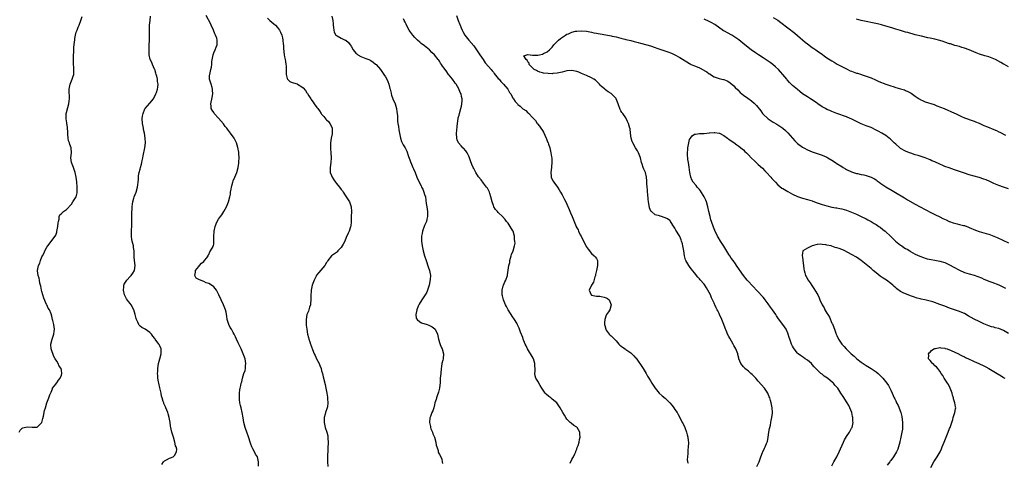
# Model space of a CAD drawing. Units: inches. Extents: x 2511000 to 2514000, y 1551000 to 1554000.
# Drawn here: x 2511786 to 2512187, y 1552189 to 1552369 of the extents above; entities that cross this region are included whole.
import ezdxf

# ---------------------------------------------------------------- set-up
doc = ezdxf.new("R2010")
doc.units = ezdxf.units.IN
doc.header["$MEASUREMENT"] = 0
doc.layers.add('LD25111551_10ft', color=72, linetype='Continuous')

msp = doc.modelspace()

# ---------------------------------------------------------------- linework, layer by layer
at = {"layer": 'LD25111551_10ft'}
for points, elevation in [([(2511785.68, 1552201), (2511786.17, 1552201.83), (2511787, 1552202.73), (2511787.2, 1552202.8), (2511789, 1552203.19), (2511791, 1552203.11), (2511791.14, 1552203.13), (2511793, 1552203.12), (2511794.98, 1552205.02), (2511795.38, 1552206.62), (2511795.58, 1552207.58), (2511796.1, 1552209.9), (2511796.38, 1552211), (2511797, 1552212.94), (2511797.86, 1552215), (2511798.24, 1552216.24), (2511798.7, 1552217.3), (2511799, 1552218.06), (2511799.24, 1552218.76), (2511799.36, 1552219), (2511800.66, 1552220.66), (2511800.93, 1552221.07), (2511801, 1552221.11), (2511801.71, 1552222.29), (2511802.4, 1552223), (2511803, 1552224.3), (2511803.17, 1552225), (2511803, 1552226.35), (2511802.82, 1552227), (2511801.97, 1552227.97), (2511801.58, 1552229), (2511801, 1552229.95), (2511800.43, 1552231), (2511799.88, 1552231.88), (2511798.82, 1552235), (2511798.67, 1552236.67), (2511798.6, 1552237), (2511799.14, 1552239), (2511799.86, 1552241), (2511799.96, 1552242.04), (2511800.09, 1552243), (2511800.01, 1552244.01), (2511799.82, 1552245), (2511799.42, 1552246.58), (2511799.35, 1552247), (2511799, 1552248.3), (2511798.7, 1552249.3), (2511798.01, 1552251), (2511797.58, 1552251.58), (2511796.94, 1552252.94), (2511796.9, 1552253.1), (2511795.74, 1552255.74), (2511795, 1552258.46), (2511794.86, 1552259), (2511794.55, 1552260.55), (2511794.19, 1552261.81), (2511793.96, 1552263), (2511793.84, 1552263.84), (2511793.41, 1552265), (2511793.15, 1552266.85), (2511793.14, 1552267), (2511793.61, 1552269), (2511794.07, 1552269.93), (2511794.43, 1552271), (2511795, 1552272.5), (2511795.23, 1552273), (2511795.84, 1552274.16), (2511796.21, 1552275), (2511797, 1552276.44), (2511797.39, 1552277), (2511800.39, 1552281), (2511800.63, 1552281.37), (2511801, 1552282.66), (2511801.09, 1552282.91), (2511801.53, 1552285), (2511801.59, 1552286.41), (2511801.7, 1552287), (2511801.98, 1552287.98), (2511802.03, 1552289), (2511802.35, 1552289.65), (2511803, 1552290.29), (2511803.37, 1552290.63), (2511803.82, 1552291), (2511805, 1552291.89), (2511807, 1552294.08), (2511807.64, 1552295), (2511808.93, 1552297.07), (2511809.34, 1552298.66), (2511809.36, 1552299), (2511809.33, 1552299.33), (2511809.38, 1552301), (2511809.17, 1552303.17), (2511808.91, 1552305), (2511808.51, 1552307), (2511808.15, 1552308.16), (2511807.8, 1552309), (2511807.02, 1552311.02), (2511806.81, 1552313), (2511806.99, 1552315), (2511806.87, 1552317), (2511806.36, 1552318.36), (2511806.19, 1552319), (2511805.87, 1552319.87), (2511805.65, 1552321), (2511805.58, 1552322.42), (2511805.51, 1552323), (2511805.51, 1552323.51), (2511805.44, 1552325), (2511805.45, 1552325.45), (2511805.19, 1552327), (2511805.19, 1552327.19), (2511804.89, 1552328.89), (2511804.85, 1552329), (2511804.84, 1552329.16), (2511804.88, 1552331), (2511805, 1552331.41), (2511805.53, 1552333.53), (2511805.99, 1552335), (2511806.14, 1552336.14), (2511806.29, 1552337), (2511806.29, 1552337.71), (2511806.13, 1552340.13), (2511806.13, 1552341), (2511806.47, 1552343), (2511807, 1552344.31), (2511807.29, 1552345), (2511807.75, 1552346.26), (2511807.98, 1552347), (2511807.98, 1552347.98), (2511808.06, 1552349), (2511808.01, 1552349.99), (2511807.9, 1552351), (2511807.86, 1552351.86), (2511807.85, 1552353), (2511807.88, 1552354.12), (2511807.9, 1552355), (2511807.97, 1552355.97), (2511808.05, 1552357.95), (2511808.32, 1552360.32), (2511808.34, 1552361), (2511808.41, 1552361.59), (2511808.67, 1552363), (2511809, 1552364.14), (2511809.29, 1552365), (2511809.82, 1552366.18), (2511810.11, 1552367), (2511810.87, 1552369), (2511811.34, 1552370.66)], 6940), ([(2511843.88, 1552187.88), (2511844.59, 1552189), (2511844.79, 1552189.21), (2511845, 1552189.36), (2511845.72, 1552189.72), (2511847, 1552190.4), (2511847.45, 1552190.55), (2511848.51, 1552191), (2511849, 1552191.51), (2511849.89, 1552193), (2511849.92, 1552194.08), (2511849.73, 1552195), (2511849.49, 1552195.49), (2511849.2, 1552197), (2511848.59, 1552199), (2511848.24, 1552200.24), (2511847.99, 1552201), (2511847.68, 1552202.32), (2511847.53, 1552203), (2511847.45, 1552203.45), (2511847.24, 1552205), (2511846.91, 1552207), (2511846.46, 1552208.46), (2511846.32, 1552209), (2511845.5, 1552211), (2511845.34, 1552211.34), (2511845, 1552212.14), (2511844.73, 1552212.73), (2511844.62, 1552213), (2511844.46, 1552213.54), (2511843.95, 1552215), (2511843.75, 1552215.75), (2511843.53, 1552217), (2511843.09, 1552219.09), (2511842.6, 1552221), (2511842.48, 1552221.52), (2511842.2, 1552223), (2511842.18, 1552224.18), (2511842.13, 1552225), (2511842.18, 1552225.82), (2511842.29, 1552227), (2511842.57, 1552229), (2511843.06, 1552231), (2511843.57, 1552233), (2511843.58, 1552235), (2511843, 1552236.31), (2511842.77, 1552236.77), (2511842.67, 1552237), (2511841.21, 1552239), (2511841, 1552239.31), (2511840.22, 1552240.22), (2511839.61, 1552241), (2511839, 1552241.7), (2511837.02, 1552243), (2511835.7, 1552243.7), (2511835, 1552244.33), (2511834.66, 1552244.66), (2511834.48, 1552245), (2511834.12, 1552245.88), (2511833.54, 1552247), (2511833.39, 1552247.39), (2511833.03, 1552249), (2511832.48, 1552251), (2511831.43, 1552253), (2511831, 1552253.54), (2511830.32, 1552254.32), (2511829.49, 1552255.49), (2511828.76, 1552256.76), (2511828.66, 1552257), (2511828.21, 1552259), (2511828.38, 1552260.38), (2511828.4, 1552261), (2511828.57, 1552261.43), (2511829, 1552262.18), (2511829.54, 1552263), (2511831, 1552264.59), (2511831.4, 1552265), (2511832.07, 1552265.93), (2511832.72, 1552267), (2511833.03, 1552269), (2511832.76, 1552271), (2511832.58, 1552272.58), (2511832.56, 1552273), (2511832.53, 1552275), (2511832.38, 1552276.38), (2511832.29, 1552277), (2511831.77, 1552279), (2511831.65, 1552279.65), (2511831.44, 1552281), (2511831.5, 1552282.5), (2511831.5, 1552283), (2511831.53, 1552283.53), (2511831.66, 1552285), (2511831.69, 1552287), (2511831.67, 1552289), (2511831.67, 1552291), (2511831.71, 1552291.71), (2511831.75, 1552293), (2511831.89, 1552294.11), (2511832.05, 1552295), (2511832.5, 1552296.5), (2511832.63, 1552297), (2511833, 1552298), (2511833.4, 1552299), (2511833.99, 1552301), (2511834.06, 1552301.94), (2511834.2, 1552303), (2511834.3, 1552304.3), (2511834.31, 1552305), (2511834.4, 1552305.6), (2511834.68, 1552307), (2511835, 1552308.28), (2511835.23, 1552309), (2511835.6, 1552310.4), (2511835.72, 1552311), (2511835.84, 1552311.84), (2511836.1, 1552313), (2511836.3, 1552313.7), (2511836.97, 1552317), (2511837.15, 1552319), (2511837.08, 1552321), (2511836.8, 1552323), (2511836.45, 1552324.45), (2511836.34, 1552325), (2511836.22, 1552325.78), (2511835.96, 1552327), (2511835.9, 1552329), (2511836, 1552330), (2511836.21, 1552331), (2511837, 1552332.89), (2511837.06, 1552333), (2511839, 1552335.22), (2511840.41, 1552337), (2511840.64, 1552337.36), (2511841.31, 1552338.69), (2511841.44, 1552339), (2511841.64, 1552339.64), (2511842.11, 1552341), (2511842.24, 1552341.76), (2511842.33, 1552343), (2511842.12, 1552344.12), (2511842.07, 1552345), (2511841.78, 1552346.22), (2511841.56, 1552347), (2511841.46, 1552347.46), (2511840.95, 1552348.95), (2511840.83, 1552349.17), (2511840.02, 1552351), (2511839.81, 1552351.81), (2511839.14, 1552353), (2511838.76, 1552355), (2511838.69, 1552356.69), (2511838.76, 1552358.76), (2511838.88, 1552361.12), (2511838.88, 1552363), (2511838.84, 1552365), (2511838.9, 1552367), (2511839.06, 1552369), (2511839.27, 1552370.73)], 6930), ([(2511883.21, 1552187.21), (2511883.33, 1552189), (2511883, 1552190.33), (2511882.8, 1552191), (2511882.06, 1552192.06), (2511881.63, 1552193), (2511881, 1552194.18), (2511880.59, 1552195), (2511880.1, 1552196.1), (2511879, 1552199.51), (2511878.59, 1552200.59), (2511877.81, 1552203), (2511877.31, 1552205), (2511877, 1552206.87), (2511876.62, 1552209), (2511876.17, 1552211), (2511875.93, 1552211.93), (2511875.72, 1552213), (2511875.57, 1552214.43), (2511875.49, 1552215), (2511875.54, 1552215.54), (2511875.55, 1552217), (2511875.64, 1552218.36), (2511875.82, 1552219), (2511876.07, 1552220.07), (2511876.23, 1552221), (2511876.45, 1552221.55), (2511876.7, 1552223), (2511877.33, 1552225), (2511877.8, 1552226.2), (2511877.97, 1552227), (2511878.03, 1552228.03), (2511878.16, 1552229), (2511877.96, 1552229.96), (2511877.78, 1552231), (2511877.57, 1552231.57), (2511877.02, 1552233), (2511876.14, 1552235), (2511875, 1552237.52), (2511874.36, 1552239), (2511873.93, 1552239.93), (2511873.39, 1552241), (2511873, 1552241.71), (2511872.21, 1552243), (2511871.77, 1552243.77), (2511871.15, 1552245), (2511870.64, 1552246.64), (2511870.54, 1552247), (2511870.34, 1552248.34), (2511870.21, 1552249), (2511870.04, 1552250.04), (2511869.78, 1552251), (2511869.59, 1552251.59), (2511869.01, 1552253.01), (2511868.06, 1552255), (2511867.16, 1552257), (2511867, 1552257.33), (2511866.11, 1552259), (2511865.61, 1552259.61), (2511865, 1552260.26), (2511864.1, 1552261), (2511863, 1552261.64), (2511861.99, 1552261.99), (2511861, 1552262.51), (2511859.17, 1552263.17), (2511859, 1552263.36), (2511857.92, 1552263.92), (2511857.28, 1552265), (2511857.65, 1552266.35), (2511857.65, 1552267), (2511859, 1552268.6), (2511859.27, 1552269), (2511860.07, 1552269.93), (2511861, 1552270.66), (2511861.3, 1552271), (2511862.16, 1552272.16), (2511862.73, 1552273), (2511862.77, 1552273.23), (2511863, 1552273.56), (2511863.38, 1552274.62), (2511863.75, 1552275), (2511864.74, 1552276.74), (2511864.85, 1552277), (2511864.89, 1552277.11), (2511865, 1552277.86), (2511865.13, 1552279), (2511865.04, 1552281), (2511865.15, 1552282.85), (2511865.15, 1552283), (2511865.57, 1552285), (2511865.95, 1552286.05), (2511866.41, 1552287), (2511867, 1552287.92), (2511867.72, 1552289), (2511868.27, 1552289.73), (2511869.08, 1552291), (2511870.18, 1552293), (2511871.04, 1552295), (2511871.61, 1552297), (2511871.82, 1552298.18), (2511871.92, 1552299), (2511872.11, 1552300.11), (2511872.28, 1552301), (2511872.42, 1552301.58), (2511872.83, 1552303), (2511873, 1552303.55), (2511873.63, 1552305), (2511874.02, 1552305.98), (2511874.38, 1552307), (2511874.96, 1552309.04), (2511875.26, 1552310.74), (2511875.27, 1552311), (2511875.25, 1552311.25), (2511875.39, 1552313), (2511875.31, 1552314.69), (2511875.26, 1552315), (2511875.2, 1552315.2), (2511874.86, 1552317.14), (2511874.27, 1552319), (2511873.83, 1552319.83), (2511873.29, 1552321), (2511871.9, 1552323), (2511871, 1552324.16), (2511870.61, 1552324.61), (2511870.33, 1552325), (2511869.74, 1552325.74), (2511869, 1552326.78), (2511867, 1552329.12), (2511865.24, 1552331), (2511865, 1552331.45), (2511864.39, 1552332.39), (2511864.03, 1552333), (2511863.98, 1552334.02), (2511863.9, 1552335), (2511864.43, 1552337.57), (2511864.67, 1552339), (2511864.54, 1552340.55), (2511864.55, 1552341), (2511864.38, 1552341.62), (2511863.95, 1552343), (2511863.75, 1552343.75), (2511863.36, 1552345), (2511863.35, 1552346.65), (2511863.37, 1552347), (2511863.87, 1552349), (2511864.06, 1552349.94), (2511864.21, 1552351), (2511864.3, 1552352.3), (2511864.46, 1552353.54), (2511864.73, 1552355), (2511865, 1552355.82), (2511865.54, 1552357), (2511865.98, 1552358.02), (2511866.44, 1552359), (2511866.37, 1552360.37), (2511866.43, 1552361), (2511866.22, 1552361.78), (2511865.77, 1552363), (2511865.52, 1552363.52), (2511864.95, 1552365), (2511864.04, 1552367), (2511863.69, 1552367.69), (2511861.96, 1552371)], 6920), ([(2511913.22, 1552370.78), (2511913.53, 1552369), (2511913.66, 1552367.66), (2511913.7, 1552367), (2511913.84, 1552366.16), (2511913.95, 1552365), (2511914.17, 1552364.17), (2511914.83, 1552363), (2511915, 1552362.84), (2511915.32, 1552362.68), (2511917, 1552361.69), (2511918.59, 1552361), (2511918.89, 1552360.89), (2511920.02, 1552360.02), (2511920.7, 1552359), (2511921, 1552358.52), (2511921.91, 1552357), (2511922.37, 1552356.37), (2511923, 1552355.6), (2511923.33, 1552355.33), (2511923.82, 1552355), (2511925, 1552354.28), (2511927, 1552353.52), (2511928.2, 1552353), (2511929, 1552352.62), (2511929.96, 1552351.96), (2511931, 1552351.2), (2511931.23, 1552351), (2511932.99, 1552349), (2511933.8, 1552347.8), (2511934.38, 1552347), (2511935, 1552345.97), (2511935.61, 1552345), (2511936.04, 1552344.04), (2511936.43, 1552343), (2511936.84, 1552341.16), (2511936.92, 1552340.92), (2511937.32, 1552339.32), (2511937.36, 1552339), (2511937.54, 1552338.46), (2511938.08, 1552337), (2511938.97, 1552335), (2511939.58, 1552333), (2511939.71, 1552331.71), (2511939.81, 1552331), (2511939.88, 1552330.12), (2511939.95, 1552327.95), (2511940.09, 1552327), (2511940.34, 1552325.66), (2511940.41, 1552324.41), (2511940.72, 1552323), (2511941, 1552321.6), (2511941.15, 1552321), (2511941.58, 1552319.58), (2511941.86, 1552319), (2511942.25, 1552318.25), (2511943, 1552317.08), (2511943.68, 1552315.68), (2511944.47, 1552313.53), (2511945, 1552312.16), (2511945.28, 1552311.28), (2511945.68, 1552310.32), (2511946.18, 1552309), (2511946.39, 1552308.39), (2511947.09, 1552306.91), (2511947.87, 1552305), (2511948.72, 1552303), (2511949.55, 1552301.55), (2511949.73, 1552301), (2511950.2, 1552300.2), (2511950.69, 1552299), (2511951, 1552298.04), (2511951.31, 1552297), (2511951.68, 1552294.32), (2511951.84, 1552293), (2511952.15, 1552291), (2511952.17, 1552289), (2511951.86, 1552287.86), (2511951.69, 1552287), (2511951.54, 1552286.46), (2511951, 1552285.33), (2511950.86, 1552285), (2511950.16, 1552283), (2511949.98, 1552282.02), (2511949.74, 1552281), (2511949.7, 1552279), (2511949.98, 1552277), (2511950.4, 1552275), (2511950.91, 1552273), (2511951.55, 1552271), (2511952.49, 1552268.48), (2511953, 1552267), (2511953.32, 1552265), (2511953.26, 1552263.26), (2511952.85, 1552261), (2511952.22, 1552259), (2511951.85, 1552258.15), (2511951.23, 1552257), (2511949.8, 1552255), (2511948.71, 1552253.29), (2511948.38, 1552252.38), (2511947.81, 1552251), (2511947.68, 1552250.32), (2511947.36, 1552249), (2511947.6, 1552247.6), (2511947.9, 1552247), (2511949, 1552246.08), (2511949.7, 1552245.7), (2511951.97, 1552245), (2511952.72, 1552244.72), (2511954.01, 1552244.01), (2511955.14, 1552243.14), (2511955.28, 1552243), (2511956.21, 1552241), (2511956.35, 1552240.35), (2511956.69, 1552239), (2511957.21, 1552237.21), (2511957.76, 1552235.76), (2511958.1, 1552235), (2511958.71, 1552233), (2511958.57, 1552231), (2511958.43, 1552230.43), (2511958, 1552229), (2511957.86, 1552227.86), (2511957.71, 1552227), (2511957.58, 1552225), (2511957.37, 1552223), (2511957.26, 1552221.26), (2511957.07, 1552219), (2511956.65, 1552217.35), (2511956.55, 1552217), (2511956.25, 1552216.25), (2511955.8, 1552215), (2511955.65, 1552214.35), (2511955.2, 1552213), (2511955, 1552212.12), (2511954.69, 1552211), (2511954.31, 1552209.69), (2511953.96, 1552209), (2511953.36, 1552207.36), (2511953.15, 1552206.85), (2511952.99, 1552205.01), (2511953.35, 1552203.35), (2511953.36, 1552203), (2511953.56, 1552202.44), (2511954.15, 1552201), (2511954.4, 1552200.4), (2511955.07, 1552198.93), (2511955.61, 1552197), (2511955.7, 1552195.7), (2511955.93, 1552195), (2511956.44, 1552193.56), (2511956.54, 1552193), (2511956.66, 1552192.66), (2511957, 1552191.98), (2511957.59, 1552191), (2511957.98, 1552189.98), (2511958.15, 1552189), (2511958.31, 1552188.31)], 6900), ([(2511964.03, 1552371), (2511964.67, 1552369), (2511965.36, 1552367.36), (2511965.47, 1552367), (2511965.93, 1552365.93), (2511966.3, 1552365), (2511966.53, 1552364.53), (2511967.38, 1552363), (2511968.95, 1552360.95), (2511971, 1552358.63), (2511972.17, 1552357), (2511973, 1552355.77), (2511973.47, 1552355), (2511974.8, 1552353), (2511975.73, 1552351.73), (2511977, 1552350.26), (2511978.05, 1552349), (2511978.46, 1552348.46), (2511979, 1552347.86), (2511979.35, 1552347.35), (2511981, 1552345.37), (2511981.33, 1552345), (2511982.04, 1552344.04), (2511983.2, 1552343), (2511984.93, 1552341), (2511985.62, 1552339.62), (2511986.09, 1552339), (2511987, 1552337.28), (2511987.21, 1552337), (2511987.9, 1552335.9), (2511988.78, 1552335), (2511989, 1552334.75), (2511989.97, 1552333.97), (2511991, 1552332.95), (2511992.22, 1552332.22), (2511993, 1552331.33), (2511993.22, 1552331.22), (2511993.49, 1552331), (2511995, 1552329.43), (2511995.33, 1552329), (2511996.15, 1552328.15), (2511996.82, 1552327), (2511997, 1552326.8), (2511997.8, 1552325.8), (2511998.33, 1552325), (2511999, 1552324.09), (2511999.41, 1552323.41), (2512000.53, 1552321), (2512000.65, 1552320.65), (2512001, 1552319.85), (2512001.22, 1552319.22), (2512001.33, 1552319), (2512001.53, 1552318.47), (2512001.98, 1552317), (2512002.47, 1552315), (2512002.69, 1552313.31), (2512002.81, 1552312.81), (2512002.85, 1552311), (2512002.67, 1552309.33), (2512002.67, 1552309), (2512002.39, 1552307), (2512002.54, 1552305.46), (2512002.55, 1552305), (2512002.7, 1552304.7), (2512003.4, 1552303.4), (2512003.64, 1552303), (2512005.14, 1552301), (2512005.84, 1552299.84), (2512006.36, 1552299), (2512007, 1552297.81), (2512007.95, 1552295.95), (2512008.51, 1552295), (2512009, 1552294.08), (2512009.93, 1552291.93), (2512010.49, 1552290.49), (2512011.14, 1552289), (2512012.72, 1552285), (2512012.82, 1552284.82), (2512013, 1552284.45), (2512013.51, 1552283.51), (2512013.73, 1552283), (2512014.44, 1552281.56), (2512014.74, 1552281), (2512015.69, 1552279), (2512016.52, 1552277.48), (2512016.84, 1552276.84), (2512017.62, 1552275.62), (2512019, 1552273.89), (2512020.15, 1552273), (2512020.57, 1552272.57), (2512021, 1552271.83), (2512021.38, 1552271.38), (2512021.46, 1552271), (2512021.52, 1552269.52), (2512021.39, 1552269), (2512021.04, 1552267.04), (2512020.64, 1552265.36), (2512020.59, 1552265), (2512020.4, 1552264.4), (2512019.78, 1552262.22), (2512018.98, 1552260.98), (2512018.1, 1552259), (2512018.94, 1552257.06), (2512018.95, 1552257), (2512019, 1552256.97), (2512021, 1552256.55), (2512022.47, 1552256.47), (2512023, 1552256.41), (2512024.13, 1552256.13), (2512025, 1552255.82), (2512025.5, 1552255.5), (2512026.17, 1552255), (2512027, 1552253), (2512026.44, 1552251), (2512025.89, 1552250.11), (2512025.12, 1552249), (2512025, 1552248.76), (2512024.41, 1552247), (2512024.26, 1552245.74), (2512024.36, 1552245), (2512024.51, 1552244.51), (2512024.82, 1552243), (2512025, 1552242.64), (2512026.27, 1552241), (2512026.63, 1552240.63), (2512027, 1552240.32), (2512029, 1552238.32), (2512029.6, 1552237.6), (2512030.17, 1552237), (2512030.59, 1552236.59), (2512031, 1552236.31), (2512031.71, 1552235.71), (2512032.71, 1552235), (2512033, 1552234.82), (2512035, 1552233.35), (2512036.22, 1552232.22), (2512037, 1552231.36), (2512037.17, 1552231.17), (2512038.02, 1552230.02), (2512039, 1552228.6), (2512040.02, 1552227), (2512041.25, 1552225), (2512041.87, 1552223.87), (2512042.43, 1552223), (2512043, 1552222.04), (2512043.64, 1552221), (2512044.17, 1552220.17), (2512044.98, 1552219), (2512046.65, 1552217), (2512047.88, 1552215.88), (2512049, 1552214.92), (2512051, 1552213.07), (2512051.93, 1552211.93), (2512052.61, 1552211), (2512053, 1552210.33), (2512053.91, 1552209), (2512054.27, 1552208.27), (2512054.99, 1552207), (2512056.02, 1552205), (2512056.37, 1552204.37), (2512057, 1552202.89), (2512057.69, 1552201), (2512058.01, 1552200.01), (2512058.28, 1552199), (2512058.47, 1552197.53), (2512058.55, 1552197), (2512058.55, 1552196.55), (2512058.44, 1552195), (2512058.27, 1552193.73), (2512058.25, 1552193), (2512058.27, 1552192.27), (2512058.13, 1552191), (2512058.05, 1552189.95), (2512058.18, 1552189), (2512058.38, 1552188.38)], 6880), ([(2511887, 1552369.9), (2511887.88, 1552369), (2511889.58, 1552367.58), (2511890.18, 1552367), (2511891, 1552366.11), (2511891.81, 1552365), (2511892.2, 1552364.2), (2511892.73, 1552363), (2511893, 1552361.94), (2511893.2, 1552361), (2511893.36, 1552359.36), (2511893.41, 1552359), (2511893.5, 1552357.5), (2511893.78, 1552355), (2511893.92, 1552354.08), (2511894.13, 1552353), (2511894.29, 1552352.29), (2511894.44, 1552351), (2511894.5, 1552350.5), (2511894.6, 1552347), (2511895, 1552345.26), (2511895.11, 1552345), (2511896.03, 1552344.03), (2511897, 1552343.72), (2511897.48, 1552343.48), (2511899, 1552343.09), (2511899.17, 1552343), (2511901, 1552341.92), (2511901.5, 1552341.5), (2511902.41, 1552340.41), (2511903, 1552339.48), (2511903.21, 1552339.21), (2511903.82, 1552338.18), (2511904.57, 1552337), (2511904.75, 1552336.75), (2511905, 1552336.33), (2511905.61, 1552335.61), (2511905.94, 1552335), (2511907, 1552333.53), (2511907.39, 1552333), (2511908.17, 1552332.17), (2511908.84, 1552331), (2511909, 1552330.78), (2511909.85, 1552329.85), (2511910.74, 1552328.74), (2511911, 1552328.47), (2511911.77, 1552327.77), (2511912.41, 1552327), (2511913, 1552325.77), (2511913.29, 1552325), (2511913.29, 1552323), (2511913.27, 1552322.73), (2511912.95, 1552320.95), (2511912.63, 1552319), (2511912.61, 1552317), (2511912.66, 1552316.66), (2511912.82, 1552315), (2511912.92, 1552313), (2511912.73, 1552311), (2511912.45, 1552309), (2511912.54, 1552307), (2511913, 1552305.68), (2511913.28, 1552305), (2511913.96, 1552303.96), (2511914.64, 1552303), (2511915, 1552302.53), (2511916.33, 1552301), (2511917, 1552300.07), (2511917.47, 1552299.47), (2511917.81, 1552299), (2511919.07, 1552297), (2511919.8, 1552295.8), (2511920.35, 1552295), (2511921.1, 1552293), (2511921.14, 1552291), (2511921.02, 1552289), (2511921, 1552287), (2511920.88, 1552285.12), (2511920.74, 1552284.74), (2511920.23, 1552283), (2511919.85, 1552282.15), (2511919, 1552280.42), (2511918.45, 1552279), (2511917.77, 1552277.77), (2511917.41, 1552277), (2511917, 1552276.37), (2511915.65, 1552275), (2511915.39, 1552274.61), (2511915, 1552274.37), (2511914.28, 1552273.72), (2511913.05, 1552273), (2511913, 1552272.95), (2511911.49, 1552271), (2511911.33, 1552270.67), (2511911, 1552270.22), (2511910.37, 1552269), (2511907.8, 1552266.2), (2511906.87, 1552265.13), (2511906.71, 1552264.71), (2511905.93, 1552263), (2511905.17, 1552261), (2511904.68, 1552259), (2511904.57, 1552256.57), (2511904.62, 1552255), (2511904.5, 1552253.5), (2511904.41, 1552253), (2511904.09, 1552252.09), (2511903.8, 1552251), (2511903.59, 1552250.41), (2511903, 1552249), (2511902.66, 1552247), (2511902.69, 1552246.69), (2511902.71, 1552245), (2511902.75, 1552244.75), (2511902.93, 1552243), (2511903.3, 1552241), (2511903.68, 1552239.68), (2511903.82, 1552239), (2511904.13, 1552237.87), (2511904.43, 1552237), (2511904.62, 1552236.62), (2511905, 1552235.39), (2511905.11, 1552235.11), (2511905.22, 1552234.78), (2511906, 1552233), (2511906.37, 1552232.37), (2511906.91, 1552231), (2511907.96, 1552229), (2511908.28, 1552228.28), (2511908.76, 1552227), (2511909, 1552226.02), (2511909.32, 1552225), (2511909.61, 1552223.61), (2511910.44, 1552220.44), (2511910.78, 1552219), (2511911.13, 1552217), (2511911.37, 1552215.37), (2511911.4, 1552215), (2511911.39, 1552214.61), (2511911.56, 1552213), (2511911.39, 1552211.39), (2511911.31, 1552211), (2511910.57, 1552209), (2511910.44, 1552208.44), (2511909.98, 1552207), (2511910.03, 1552206.03), (2511910.01, 1552205), (2511910.5, 1552203), (2511911.15, 1552201), (2511911.5, 1552199.5), (2511911.57, 1552199), (2511911.58, 1552198.42), (2511911.66, 1552197), (2511911.59, 1552194.41), (2511911.35, 1552190.65), (2511911.35, 1552189), (2511911.51, 1552187)], 6910), ([(2512010.37, 1552188.37), (2512011, 1552189.9), (2512011.37, 1552190.63), (2512011.63, 1552191), (2512012.25, 1552192.25), (2512012.57, 1552193), (2512012.65, 1552193.35), (2512013, 1552194.16), (2512013.22, 1552194.78), (2512013.36, 1552195), (2512013.54, 1552195.54), (2512014, 1552197), (2512014.1, 1552198.1), (2512014.36, 1552199), (2512014.19, 1552200.19), (2512014.24, 1552201), (2512013.1, 1552203), (2512013, 1552203.09), (2512011.78, 1552203.78), (2512010.66, 1552204.66), (2512010.34, 1552205), (2512009, 1552206.35), (2512008.51, 1552207), (2512007.97, 1552207.97), (2512007.33, 1552209), (2512006.27, 1552211), (2512004.91, 1552213), (2512003, 1552214.5), (2512002.48, 1552215), (2512001.57, 1552215.57), (2512000.48, 1552216.48), (2512000.14, 1552217), (2511999, 1552218.56), (2511998.7, 1552219), (2511998.08, 1552220.08), (2511997.52, 1552221), (2511997.39, 1552221.39), (2511996.36, 1552223), (2511996.07, 1552224.07), (2511995.85, 1552225), (2511996.03, 1552225.97), (2511996.03, 1552227), (2511995.9, 1552227.9), (2511995.97, 1552229), (2511995.35, 1552231), (2511995.24, 1552231.24), (2511992.97, 1552235), (2511992.31, 1552236.31), (2511991.99, 1552237), (2511991.21, 1552239), (2511991, 1552239.69), (2511990.11, 1552241.89), (2511989.71, 1552243), (2511989.5, 1552243.5), (2511988.84, 1552244.85), (2511988.79, 1552245), (2511988.54, 1552245.46), (2511987.66, 1552247), (2511987.38, 1552247.38), (2511987, 1552247.95), (2511985.06, 1552251), (2511984.34, 1552252.34), (2511983.97, 1552253), (2511983.09, 1552255), (2511982.67, 1552256.67), (2511982.61, 1552257), (2511982.6, 1552257.4), (2511982.61, 1552259), (2511983, 1552260.74), (2511983.1, 1552261), (2511983.67, 1552262.33), (2511984.1, 1552263), (2511984.77, 1552265), (2511984.81, 1552265.19), (2511985.07, 1552267.07), (2511985.37, 1552269), (2511985.7, 1552270.3), (2511985.77, 1552271), (2511986.29, 1552273), (2511986.45, 1552273.55), (2511987.04, 1552274.96), (2511987.63, 1552277), (2511987.83, 1552278.17), (2511987.8, 1552279), (2511987.67, 1552279.67), (2511987.66, 1552281), (2511987.1, 1552283), (2511987, 1552283.2), (2511985.92, 1552285), (2511985, 1552286.28), (2511984.41, 1552287), (2511983.79, 1552287.79), (2511982.71, 1552289), (2511981, 1552290.64), (2511980.66, 1552291), (2511979.9, 1552291.9), (2511979.17, 1552293), (2511979, 1552293.44), (2511978.48, 1552295), (2511978.03, 1552297), (2511977.54, 1552298.46), (2511977.38, 1552299), (2511977.27, 1552299.27), (2511976.55, 1552300.55), (2511976.26, 1552301), (2511975, 1552302.63), (2511974, 1552304), (2511973, 1552305.23), (2511971.92, 1552307), (2511971, 1552308.6), (2511970.8, 1552309), (2511970.26, 1552310.26), (2511969.72, 1552311.72), (2511969.29, 1552313), (2511969, 1552313.63), (2511968.32, 1552315), (2511967.8, 1552315.8), (2511966.82, 1552316.82), (2511966.62, 1552317), (2511965.84, 1552317.84), (2511964.81, 1552319), (2511964.29, 1552320.29), (2511964.07, 1552321), (2511964.04, 1552323), (2511964.15, 1552324.15), (2511964.27, 1552325.73), (2511964.38, 1552327), (2511964.63, 1552329), (2511964.69, 1552329.31), (2511965, 1552330.39), (2511965.15, 1552331), (2511965.76, 1552333), (2511965.98, 1552333.98), (2511966.16, 1552335), (2511966.26, 1552336.26), (2511966.24, 1552337), (2511966.03, 1552337.97), (2511965.84, 1552339), (2511965.53, 1552339.53), (2511964.9, 1552341.1), (2511963.83, 1552343), (2511963.46, 1552343.46), (2511963, 1552344.13), (2511962.61, 1552344.61), (2511962.38, 1552345), (2511961, 1552346.69), (2511960.77, 1552347), (2511959.99, 1552347.99), (2511959, 1552349.49), (2511958.33, 1552350.33), (2511957.91, 1552351), (2511957.52, 1552351.52), (2511957, 1552352.39), (2511956.72, 1552352.72), (2511956.53, 1552353), (2511955, 1552354.96), (2511953.89, 1552355.89), (2511953, 1552356.95), (2511951, 1552358.58), (2511949.6, 1552359.6), (2511949, 1552360.16), (2511948.04, 1552361), (2511947, 1552362.06), (2511946.16, 1552363), (2511945, 1552364.61), (2511944.74, 1552365), (2511943.66, 1552367), (2511943.42, 1552367.42), (2511943, 1552368.28), (2511942.68, 1552369), (2511942.35, 1552369.65)], 6890), ([(2512189, 1552300.35), (2512187, 1552300.94), (2512185, 1552301.62), (2512183, 1552302.53), (2512181.34, 1552303.34), (2512179.93, 1552303.93), (2512179, 1552304.28), (2512177, 1552304.92), (2512175, 1552305.46), (2512173, 1552306.04), (2512171, 1552306.71), (2512167, 1552308.1), (2512164.82, 1552308.82), (2512163, 1552309.47), (2512162.16, 1552309.84), (2512161, 1552310.3), (2512159, 1552311.25), (2512157.77, 1552311.77), (2512157, 1552312.17), (2512156.4, 1552312.4), (2512155, 1552312.99), (2512153, 1552313.6), (2512152.16, 1552313.84), (2512151, 1552314.19), (2512149.22, 1552314.78), (2512148.65, 1552315), (2512147, 1552315.7), (2512145, 1552316.81), (2512144.73, 1552317), (2512143, 1552318.46), (2512142.41, 1552319), (2512141.73, 1552319.73), (2512140.71, 1552320.71), (2512140.36, 1552321), (2512139, 1552322.02), (2512137.4, 1552323), (2512135.84, 1552323.84), (2512135, 1552324.28), (2512133, 1552325.26), (2512131, 1552326.05), (2512129, 1552326.81), (2512127, 1552327.74), (2512126.17, 1552328.17), (2512124.82, 1552328.82), (2512124.42, 1552329), (2512123, 1552329.6), (2512119, 1552331.09), (2512117.63, 1552331.63), (2512117, 1552331.85), (2512116.2, 1552332.2), (2512115, 1552332.66), (2512114.34, 1552333), (2512113, 1552333.78), (2512111.26, 1552335), (2512111, 1552335.2), (2512109.93, 1552335.93), (2512109, 1552336.6), (2512108.3, 1552337), (2512107, 1552337.82), (2512105.08, 1552339.08), (2512103.97, 1552339.97), (2512103, 1552340.77), (2512101, 1552342.5), (2512099.71, 1552343.71), (2512098.76, 1552344.76), (2512098.59, 1552345), (2512096.98, 1552347), (2512096.07, 1552348.07), (2512095.22, 1552349), (2512094.07, 1552350.07), (2512092.95, 1552351), (2512091.82, 1552351.82), (2512091, 1552352.4), (2512089, 1552353.74), (2512087.03, 1552355), (2512085.82, 1552355.82), (2512084.13, 1552357), (2512081.54, 1552359), (2512079, 1552361.07), (2512077, 1552362.49), (2512076.15, 1552363), (2512073, 1552364.69), (2512072.81, 1552364.81), (2512069.32, 1552367.32), (2512069, 1552367.52), (2512068.05, 1552368.05), (2512067, 1552368.61), (2512065, 1552369.51)], 6880), ([(2512093, 1552370.25), (2512095, 1552369.05), (2512096.21, 1552368.21), (2512101.84, 1552363.84), (2512103, 1552362.88), (2512106.14, 1552360.14), (2512107, 1552359.46), (2512109, 1552357.94), (2512109.58, 1552357.58), (2512110.42, 1552357), (2512111, 1552356.55), (2512111.96, 1552355.96), (2512113, 1552355.17), (2512113.27, 1552355), (2512115, 1552353.78), (2512117, 1552352.48), (2512117.91, 1552351.91), (2512119.19, 1552351.19), (2512122.42, 1552349.58), (2512123, 1552349.27), (2512124.5, 1552348.5), (2512125, 1552348.29), (2512127, 1552347.53), (2512127.42, 1552347.42), (2512131, 1552346.27), (2512132.17, 1552345.83), (2512133, 1552345.51), (2512134.73, 1552344.73), (2512135, 1552344.63), (2512136.11, 1552344.11), (2512139, 1552342.97), (2512141, 1552342.29), (2512142.03, 1552342.03), (2512143, 1552341.69), (2512145, 1552341.13), (2512146.62, 1552340.62), (2512147, 1552340.46), (2512148.01, 1552340.01), (2512149, 1552339.5), (2512149.32, 1552339.32), (2512151, 1552338.14), (2512152.57, 1552337), (2512152.83, 1552336.83), (2512153, 1552336.73), (2512154.19, 1552336.19), (2512155, 1552335.83), (2512158.67, 1552334.67), (2512159.82, 1552334.18), (2512162.78, 1552333), (2512167, 1552331.21), (2512167.43, 1552331), (2512169.78, 1552329.78), (2512171, 1552329.26), (2512172.65, 1552328.65), (2512173, 1552328.54), (2512174.14, 1552328.14), (2512175, 1552327.87), (2512175.6, 1552327.6), (2512177, 1552327.05), (2512179, 1552326.14), (2512180.42, 1552325.58), (2512183, 1552324.54), (2512184.04, 1552324.04), (2512185, 1552323.61), (2512185.39, 1552323.39), (2512187.79, 1552322.21)], 6890), ([(2512189, 1552350.09), (2512187.13, 1552351.13), (2512187, 1552351.19), (2512185.86, 1552351.86), (2512183.63, 1552353), (2512183, 1552353.3), (2512181, 1552354.11), (2512179.41, 1552354.59), (2512177.21, 1552355.21), (2512175.76, 1552355.76), (2512172.97, 1552356.97), (2512171, 1552357.71), (2512170, 1552358), (2512169, 1552358.32), (2512167.17, 1552358.83), (2512165.38, 1552359.38), (2512165, 1552359.47), (2512163, 1552360.14), (2512162.33, 1552360.33), (2512161, 1552360.84), (2512159, 1552361.39), (2512157, 1552361.78), (2512156.05, 1552361.95), (2512153.46, 1552362.54), (2512151, 1552363.18), (2512148.01, 1552364.01), (2512147, 1552364.27), (2512145, 1552364.83), (2512143, 1552365.45), (2512141.84, 1552365.84), (2512139.48, 1552366.52), (2512139, 1552366.67), (2512137.17, 1552367.17), (2512135.56, 1552367.56), (2512128.99, 1552368.99), (2512127, 1552369.45)], 6900), ([(2512086.4, 1552187), (2512087.4, 1552189), (2512087.78, 1552190.22), (2512088.09, 1552191), (2512088.7, 1552192.7), (2512088.79, 1552193), (2512089.5, 1552194.5), (2512089.77, 1552195), (2512090.37, 1552196.37), (2512090.67, 1552197), (2512090.76, 1552197.24), (2512091.07, 1552198.93), (2512091.27, 1552201), (2512091.53, 1552202.47), (2512091.64, 1552203), (2512091.91, 1552203.91), (2512092.15, 1552205), (2512092.24, 1552205.76), (2512092.57, 1552207), (2512092.73, 1552208.73), (2512092.73, 1552209), (2512092.62, 1552211), (2512092.35, 1552212.35), (2512092.25, 1552213), (2512092.04, 1552213.96), (2512091.74, 1552215), (2512091.49, 1552215.49), (2512090.94, 1552217), (2512089.57, 1552219), (2512087, 1552221.86), (2512086.47, 1552222.47), (2512085.96, 1552223), (2512085.54, 1552223.54), (2512085, 1552224.05), (2512084.54, 1552224.54), (2512083.97, 1552225), (2512083, 1552225.92), (2512081.57, 1552227), (2512081.32, 1552227.32), (2512081, 1552227.65), (2512079.85, 1552229), (2512079.07, 1552231), (2512079, 1552231.27), (2512078.71, 1552232.71), (2512078.62, 1552233), (2512077.83, 1552235), (2512077, 1552236.34), (2512076.72, 1552237), (2512075.4, 1552239.4), (2512075, 1552240), (2512074.5, 1552241), (2512074.17, 1552241.83), (2512073.46, 1552243.46), (2512072.92, 1552245), (2512072.16, 1552247), (2512071.25, 1552249), (2512071, 1552249.51), (2512070.48, 1552250.48), (2512070.26, 1552251), (2512069.8, 1552251.8), (2512069.31, 1552253), (2512069.2, 1552253.2), (2512069, 1552253.67), (2512068.36, 1552255), (2512067.89, 1552255.89), (2512067.47, 1552257), (2512067, 1552258.05), (2512066.49, 1552259), (2512065.9, 1552259.9), (2512065.24, 1552261), (2512065, 1552261.35), (2512063.24, 1552263.24), (2512063, 1552263.55), (2512062.29, 1552264.29), (2512061, 1552266.06), (2512059.7, 1552267.7), (2512059, 1552268.66), (2512058.7, 1552269), (2512058.3, 1552269.7), (2512057.49, 1552271), (2512057.33, 1552271.33), (2512056.93, 1552273), (2512056.61, 1552275), (2512056.36, 1552276.36), (2512056.3, 1552277), (2512056.08, 1552277.92), (2512055.76, 1552279), (2512055.52, 1552279.52), (2512055, 1552280.89), (2512054.86, 1552281.14), (2512053.41, 1552283.41), (2512053, 1552284.3), (2512052.7, 1552284.7), (2512051.28, 1552287), (2512051.16, 1552287.16), (2512051, 1552287.32), (2512050.03, 1552288.03), (2512049, 1552288.52), (2512048.66, 1552288.66), (2512047.55, 1552289), (2512047, 1552289.13), (2512046.78, 1552289.22), (2512045, 1552289.71), (2512043.4, 1552291), (2512043.2, 1552291.2), (2512042.61, 1552292.61), (2512042.51, 1552293.49), (2512042.24, 1552295), (2512042.11, 1552296.11), (2512041.94, 1552298.06), (2512041.86, 1552299), (2512041.83, 1552299.83), (2512041.7, 1552301), (2512041.56, 1552302.44), (2512041.61, 1552303.61), (2512041.45, 1552305), (2512041.01, 1552307), (2512040.33, 1552308.33), (2512040.05, 1552309), (2512039.64, 1552310.36), (2512039.41, 1552311), (2512038.97, 1552313), (2512038.19, 1552315), (2512037.75, 1552315.75), (2512036.94, 1552317), (2512035.83, 1552319), (2512035.64, 1552319.64), (2512035.2, 1552321), (2512034.91, 1552323), (2512034.73, 1552324.73), (2512034.5, 1552325.5), (2512034.15, 1552327), (2512033.74, 1552327.74), (2512033.17, 1552329), (2512033, 1552329.2), (2512031.73, 1552331), (2512031.38, 1552331.38), (2512031, 1552332.16), (2512030.7, 1552332.7), (2512030.61, 1552333), (2512030.12, 1552334.12), (2512029.9, 1552335), (2512029.6, 1552335.6), (2512029.1, 1552337), (2512029, 1552337.13), (2512027.2, 1552339), (2512027, 1552339.14), (2512025.81, 1552339.81), (2512024.69, 1552340.69), (2512024.38, 1552341), (2512023, 1552342.19), (2512022.61, 1552342.61), (2512022.29, 1552343), (2512020.58, 1552344.58), (2512020, 1552345), (2512019, 1552345.63), (2512017, 1552346.56), (2512015, 1552347.37), (2512013.83, 1552347.83), (2512013, 1552348.12), (2512012.29, 1552348.29), (2512011, 1552348.56), (2512009, 1552348.44), (2512007, 1552347.94), (2512005, 1552347.46), (2512003.29, 1552347.29), (2512003, 1552347.27), (2512001.28, 1552347.28), (2511999.49, 1552347.49), (2511999, 1552347.58), (2511997.95, 1552347.95), (2511997, 1552348.25), (2511996.54, 1552348.54), (2511995.58, 1552349), (2511993.59, 1552351), (2511993.62, 1552351.62), (2511993, 1552352.09), (2511992.75, 1552352.75), (2511992.33, 1552353), (2511991.39, 1552354.61), (2511992.64, 1552355), (2511993, 1552355.03), (2511995, 1552354.76), (2511995.18, 1552354.82), (2511997, 1552354.81), (2511997.14, 1552354.86), (2511997.76, 1552355), (2511999, 1552355.24), (2511999.48, 1552355.48), (2512001, 1552356.2), (2512001.9, 1552357), (2512002.47, 1552357.53), (2512003, 1552358.12), (2512003.39, 1552358.61), (2512003.66, 1552359), (2512005, 1552360.43), (2512005.57, 1552361), (2512006.34, 1552361.66), (2512008.4, 1552363), (2512009, 1552363.35), (2512009.58, 1552363.58), (2512011, 1552364.21), (2512012.55, 1552364.55), (2512013, 1552364.66), (2512015, 1552364.76), (2512017, 1552364.56), (2512018.31, 1552364.31), (2512019, 1552364.2), (2512019.99, 1552363.99), (2512021, 1552363.84), (2512021.7, 1552363.7), (2512023.42, 1552363.42), (2512027, 1552362.72), (2512027.38, 1552362.62), (2512029, 1552362.29), (2512029.97, 1552362.03), (2512031, 1552361.81), (2512032.63, 1552361.37), (2512033, 1552361.28), (2512035, 1552360.74), (2512036.39, 1552360.39), (2512037, 1552360.21), (2512037.97, 1552359.97), (2512039, 1552359.67), (2512039.54, 1552359.54), (2512043, 1552358.58), (2512045, 1552357.92), (2512045.67, 1552357.67), (2512050.16, 1552356.16), (2512051.61, 1552355.61), (2512053, 1552355), (2512055, 1552353.93), (2512059, 1552351.37), (2512059.23, 1552351.23), (2512059.68, 1552351), (2512061, 1552350.42), (2512062.02, 1552350.02), (2512063, 1552349.6), (2512064.74, 1552348.74), (2512065, 1552348.57), (2512066.02, 1552348.02), (2512067, 1552347.27), (2512067.18, 1552347.18), (2512067.45, 1552347), (2512069, 1552346.03), (2512070.6, 1552345.4), (2512071, 1552345.26), (2512072.18, 1552345), (2512072.87, 1552344.87), (2512073, 1552344.83), (2512074.3, 1552344.3), (2512075, 1552343.96), (2512076.17, 1552343), (2512077, 1552342.28), (2512077.62, 1552341.62), (2512078.62, 1552340.62), (2512079.65, 1552339.65), (2512081, 1552338.54), (2512082.68, 1552337.32), (2512084.18, 1552336.18), (2512085.28, 1552335.28), (2512086.29, 1552334.29), (2512088.05, 1552332.05), (2512088.78, 1552331), (2512089, 1552330.76), (2512090.82, 1552329), (2512091, 1552328.86), (2512093, 1552327.54), (2512094.61, 1552326.61), (2512097.06, 1552325), (2512098.1, 1552324.1), (2512099.09, 1552323.09), (2512100.9, 1552320.9), (2512101.84, 1552319.84), (2512102.7, 1552319), (2512103, 1552318.75), (2512105, 1552317.32), (2512105.52, 1552317), (2512107, 1552316.21), (2512109, 1552315.35), (2512111.46, 1552314.54), (2512113, 1552314.07), (2512115, 1552313.22), (2512115.38, 1552313), (2512117, 1552312.01), (2512118.46, 1552311), (2512118.77, 1552310.77), (2512121, 1552309.34), (2512121.63, 1552309), (2512122.49, 1552308.49), (2512123, 1552308.17), (2512125, 1552307.24), (2512127, 1552306.62), (2512127.46, 1552306.54), (2512129, 1552306.18), (2512130.02, 1552305.98), (2512131, 1552305.75), (2512133, 1552305.1), (2512134.33, 1552304.33), (2512135, 1552303.91), (2512135.5, 1552303.5), (2512136.21, 1552303), (2512137, 1552302.46), (2512139, 1552301.15), (2512141.58, 1552299.58), (2512143.58, 1552298.42), (2512145.95, 1552297), (2512146.6, 1552296.6), (2512147.86, 1552295.86), (2512151, 1552294.09), (2512152.98, 1552293), (2512155, 1552291.82), (2512155.54, 1552291.54), (2512157, 1552290.8), (2512159, 1552289.88), (2512161, 1552288.93), (2512162.26, 1552288.26), (2512163.62, 1552287.62), (2512164.86, 1552287), (2512165, 1552286.94), (2512166.45, 1552286.45), (2512167, 1552286.25), (2512168.02, 1552285.98), (2512169, 1552285.78), (2512170.63, 1552285.37), (2512171, 1552285.29), (2512172.7, 1552284.7), (2512173, 1552284.58), (2512175.49, 1552283.49), (2512177, 1552282.89), (2512179.93, 1552282.07), (2512181, 1552281.79), (2512183, 1552281.05), (2512184.43, 1552280.43), (2512189, 1552278.24)], 6870), ([(2512117, 1552187.3), (2512117.8, 1552189), (2512118.97, 1552191), (2512120.03, 1552193), (2512121.7, 1552197), (2512122.13, 1552197.87), (2512123, 1552199.24), (2512124.2, 1552201), (2512124.48, 1552201.52), (2512125, 1552202.66), (2512125.21, 1552203), (2512125.67, 1552205), (2512125.55, 1552205.56), (2512125.54, 1552207), (2512125.37, 1552207.37), (2512125.1, 1552209), (2512124.35, 1552211), (2512123.85, 1552211.85), (2512123.25, 1552213), (2512121.56, 1552215.56), (2512120.68, 1552217), (2512119.4, 1552219), (2512119, 1552219.46), (2512118.25, 1552220.25), (2512117.62, 1552221), (2512117.27, 1552221.27), (2512115.23, 1552223), (2512113.9, 1552223.9), (2512113, 1552224.63), (2512112.78, 1552224.78), (2512112.56, 1552225), (2512111, 1552226.42), (2512109.75, 1552227.75), (2512109, 1552228.65), (2512108.65, 1552229), (2512107, 1552230.42), (2512106.17, 1552231), (2512105.46, 1552231.46), (2512105, 1552231.8), (2512104.26, 1552232.26), (2512103.29, 1552233), (2512103, 1552233.27), (2512101.62, 1552235), (2512101.38, 1552235.38), (2512101, 1552236.1), (2512100.59, 1552237), (2512100.31, 1552237.69), (2512099.82, 1552239), (2512099.63, 1552239.63), (2512099.17, 1552241), (2512099, 1552241.46), (2512098.3, 1552243), (2512096.98, 1552245), (2512095.28, 1552247.29), (2512094.46, 1552248.46), (2512094.12, 1552249), (2512092.77, 1552251), (2512092, 1552252), (2512091, 1552253.45), (2512089.81, 1552255), (2512089.47, 1552255.47), (2512089, 1552256.06), (2512088.56, 1552256.56), (2512087, 1552258.23), (2512086.25, 1552259), (2512085, 1552260.32), (2512082.53, 1552263), (2512080.93, 1552264.93), (2512079.31, 1552267.31), (2512078.17, 1552269), (2512077.66, 1552269.66), (2512076.73, 1552271), (2512075.99, 1552271.99), (2512075.36, 1552273), (2512075, 1552273.56), (2512073, 1552276.85), (2512071.56, 1552279), (2512070.59, 1552280.59), (2512070.36, 1552281), (2512069.26, 1552283.26), (2512068.7, 1552284.7), (2512067.93, 1552287), (2512067.71, 1552287.71), (2512067.35, 1552289), (2512066.86, 1552291), (2512066.4, 1552293), (2512065.84, 1552295), (2512065.62, 1552295.62), (2512064.98, 1552297), (2512063.47, 1552299.47), (2512063, 1552299.98), (2512062.55, 1552300.55), (2512062.1, 1552301), (2512061.64, 1552301.64), (2512060.42, 1552303), (2512059.95, 1552303.95), (2512059.5, 1552305), (2512059.16, 1552307), (2512058.87, 1552309.13), (2512058.52, 1552311), (2512058.32, 1552312.32), (2512058.23, 1552313), (2512058.18, 1552313.82), (2512058.16, 1552315), (2512058.3, 1552316.3), (2512058.31, 1552317), (2512058.35, 1552317.65), (2512058.64, 1552319), (2512059, 1552320.36), (2512059.37, 1552321), (2512060.05, 1552321.95), (2512061, 1552322.54), (2512061.35, 1552322.65), (2512063, 1552322.89), (2512065, 1552322.93), (2512067, 1552323.15), (2512067.14, 1552323.14), (2512069, 1552323.32), (2512069.26, 1552323.26), (2512071, 1552323.05), (2512071.13, 1552323), (2512073, 1552322.03), (2512074.49, 1552321), (2512074.76, 1552320.76), (2512075, 1552320.61), (2512075.88, 1552319.88), (2512077, 1552319.13), (2512078.21, 1552318.21), (2512079, 1552317.72), (2512079.88, 1552317), (2512081, 1552316.14), (2512081.58, 1552315.58), (2512082.14, 1552315), (2512083, 1552314.18), (2512084.09, 1552313), (2512085.56, 1552311.56), (2512086.11, 1552311), (2512087, 1552310.21), (2512088.67, 1552308.67), (2512089.69, 1552307.69), (2512090.28, 1552307), (2512092.06, 1552305), (2512092.52, 1552304.52), (2512093, 1552303.99), (2512093.51, 1552303.51), (2512093.96, 1552303), (2512095, 1552301.96), (2512096.63, 1552300.63), (2512097, 1552300.37), (2512099, 1552299.21), (2512101, 1552298.17), (2512103, 1552297.22), (2512104.66, 1552296.66), (2512105, 1552296.54), (2512107, 1552296.01), (2512109, 1552295.35), (2512109.9, 1552295), (2512111, 1552294.6), (2512113, 1552293.89), (2512115, 1552293.32), (2512117, 1552292.88), (2512118.58, 1552292.58), (2512119, 1552292.52), (2512120.25, 1552292.25), (2512121, 1552292.12), (2512123, 1552291.56), (2512125, 1552290.8), (2512127, 1552289.91), (2512129, 1552289), (2512131, 1552288.04), (2512131.66, 1552287.66), (2512132.96, 1552287), (2512134.22, 1552286.22), (2512135, 1552285.76), (2512136.2, 1552285), (2512136.66, 1552284.66), (2512137.77, 1552283.77), (2512138.69, 1552283), (2512141, 1552280.84), (2512141.92, 1552279.92), (2512142.97, 1552278.97), (2512145, 1552277.32), (2512145.48, 1552277), (2512146.36, 1552276.36), (2512147, 1552275.94), (2512147.62, 1552275.62), (2512148.71, 1552275), (2512149, 1552274.8), (2512151, 1552273.71), (2512152.87, 1552272.87), (2512154.3, 1552272.3), (2512155, 1552272.08), (2512155.81, 1552271.81), (2512157.44, 1552271.44), (2512159, 1552271.18), (2512161, 1552270.79), (2512163, 1552270.18), (2512165, 1552269.29), (2512165.19, 1552269.19), (2512166.49, 1552268.49), (2512169.06, 1552267.06), (2512171, 1552266.22), (2512172.07, 1552265.93), (2512173, 1552265.62), (2512175, 1552265.04), (2512176.5, 1552264.5), (2512177.94, 1552263.94), (2512179, 1552263.42), (2512179.31, 1552263.31), (2512181, 1552262.62), (2512182.22, 1552262.22), (2512185, 1552261.18), (2512186.47, 1552260.47), (2512187.77, 1552259.77)], 6860), ([(2512189, 1552241.34), (2512187, 1552242.5), (2512185, 1552243.31), (2512183.62, 1552243.62), (2512183, 1552243.83), (2512182.04, 1552244.04), (2512181, 1552244.38), (2512179, 1552245.22), (2512178.6, 1552245.4), (2512177, 1552246.17), (2512175, 1552247.16), (2512173.84, 1552247.84), (2512173, 1552248.28), (2512172.54, 1552248.54), (2512171, 1552249.39), (2512169.9, 1552249.9), (2512169, 1552250.3), (2512165, 1552251.68), (2512164.05, 1552252.05), (2512163, 1552252.4), (2512161, 1552253.15), (2512158.17, 1552254.17), (2512157, 1552254.48), (2512154.86, 1552255), (2512153.35, 1552255.35), (2512153, 1552255.42), (2512151.75, 1552255.75), (2512150.2, 1552256.2), (2512149, 1552256.66), (2512148.74, 1552256.74), (2512147, 1552257.44), (2512146.07, 1552257.93), (2512145, 1552258.42), (2512143.46, 1552259.46), (2512143, 1552259.89), (2512142.41, 1552260.41), (2512141.78, 1552261), (2512141, 1552261.66), (2512139.3, 1552263), (2512137.91, 1552263.91), (2512136.73, 1552264.73), (2512135, 1552266.05), (2512133.84, 1552267), (2512133, 1552267.76), (2512131, 1552269.48), (2512129, 1552271.03), (2512127, 1552272.37), (2512125, 1552273.55), (2512122.29, 1552275), (2512121.41, 1552275.41), (2512121, 1552275.53), (2512119.94, 1552275.94), (2512119, 1552276.25), (2512118.4, 1552276.4), (2512117, 1552276.91), (2512116.92, 1552276.92), (2512116.65, 1552277), (2512115, 1552277.38), (2512114.48, 1552277.52), (2512113, 1552277.65), (2512112.31, 1552277.69), (2512111, 1552277.54), (2512109, 1552277), (2512107, 1552276.11), (2512105.18, 1552275), (2512105.1, 1552274.9), (2512105, 1552274.02), (2512104.84, 1552273.16), (2512104.93, 1552272.93), (2512105, 1552272.38), (2512105.21, 1552271.21), (2512105.21, 1552271), (2512105.47, 1552269), (2512105.57, 1552267.57), (2512105.69, 1552267), (2512105.97, 1552266.03), (2512106.21, 1552265), (2512106.48, 1552264.48), (2512107, 1552263.56), (2512107.22, 1552263.22), (2512107.33, 1552263), (2512108.09, 1552261.91), (2512108.86, 1552260.86), (2512109.68, 1552259.68), (2512111, 1552257.44), (2512111.24, 1552257), (2512111.79, 1552255.79), (2512112.13, 1552255), (2512113.05, 1552253), (2512113.8, 1552251.8), (2512114.17, 1552251), (2512115, 1552249.53), (2512115.32, 1552249), (2512115.97, 1552247.97), (2512117, 1552245.55), (2512117.18, 1552245.18), (2512117.78, 1552243.77), (2512118.03, 1552243), (2512118.73, 1552241), (2512119, 1552240.41), (2512119.69, 1552239), (2512121.11, 1552237), (2512122.02, 1552236.02), (2512122.88, 1552235), (2512124.89, 1552233), (2512126.02, 1552232.02), (2512127.17, 1552231), (2512129, 1552229.53), (2512129.74, 1552229), (2512131, 1552228.2), (2512133.03, 1552227.03), (2512135, 1552225.71), (2512135.86, 1552225), (2512137, 1552223.86), (2512137.81, 1552223), (2512139.36, 1552221), (2512140.01, 1552220.01), (2512140.6, 1552219), (2512141, 1552218.2), (2512141.56, 1552217), (2512142.04, 1552216.04), (2512142.44, 1552215), (2512142.64, 1552214.64), (2512143, 1552213.77), (2512143.38, 1552213), (2512143.98, 1552211.98), (2512145.08, 1552209), (2512145.49, 1552207.49), (2512145.79, 1552205), (2512145.78, 1552203.78), (2512145.8, 1552203), (2512145.72, 1552202.28), (2512145.56, 1552201), (2512145.16, 1552199), (2512145, 1552198.38), (2512144.75, 1552197.25), (2512144.71, 1552197), (2512144.13, 1552195), (2512143.83, 1552194.17), (2512143.27, 1552193), (2512142.1, 1552191), (2512141, 1552189.51), (2512140.77, 1552189.23), (2512140.56, 1552189), (2512139.51, 1552187.51)], 6850), ([(2512157.32, 1552186.68), (2512158.62, 1552189), (2512159.89, 1552191), (2512161.11, 1552193), (2512161.71, 1552194.29), (2512162.01, 1552195), (2512162.74, 1552197), (2512163, 1552197.69), (2512164.43, 1552201), (2512165, 1552202.6), (2512165.17, 1552203), (2512166.25, 1552206.25), (2512166.46, 1552207), (2512167, 1552208.71), (2512167.12, 1552209), (2512167.4, 1552210.6), (2512167.5, 1552211), (2512167.4, 1552211.4), (2512167.15, 1552213), (2512166.61, 1552214.61), (2512166.53, 1552215), (2512166.19, 1552216.19), (2512165.98, 1552217), (2512165.27, 1552219), (2512164.48, 1552220.48), (2512164.15, 1552221), (2512162.82, 1552223), (2512162.18, 1552224.18), (2512161.57, 1552225), (2512161, 1552225.92), (2512160.12, 1552227), (2512159.67, 1552227.67), (2512159, 1552228.16), (2512158.59, 1552228.59), (2512158.03, 1552229), (2512157.63, 1552229.63), (2512157, 1552230.27), (2512156.38, 1552231), (2512156.47, 1552232.47), (2512156.38, 1552233), (2512156.6, 1552233.4), (2512157, 1552233.71), (2512157.63, 1552234.37), (2512158.62, 1552235), (2512159, 1552235.16), (2512159.17, 1552235.17), (2512161, 1552235.59), (2512161.47, 1552235.47), (2512163, 1552235.34), (2512163.23, 1552235.23), (2512163.98, 1552235), (2512165.64, 1552234.36), (2512168.55, 1552233), (2512168.83, 1552232.83), (2512169, 1552232.78), (2512170.14, 1552232.14), (2512171, 1552231.78), (2512171.5, 1552231.5), (2512173, 1552230.84), (2512174.23, 1552230.23), (2512175, 1552229.93), (2512176.96, 1552229.04), (2512179, 1552228.06), (2512179.7, 1552227.7), (2512181, 1552227), (2512184.33, 1552225), (2512185.98, 1552223.98), (2512187, 1552223.36), (2512187.56, 1552223)], 6840)]:
    msp.add_lwpolyline(points, dxfattribs=dict(at, elevation=elevation))

doc.saveas('drawing.dxf')
